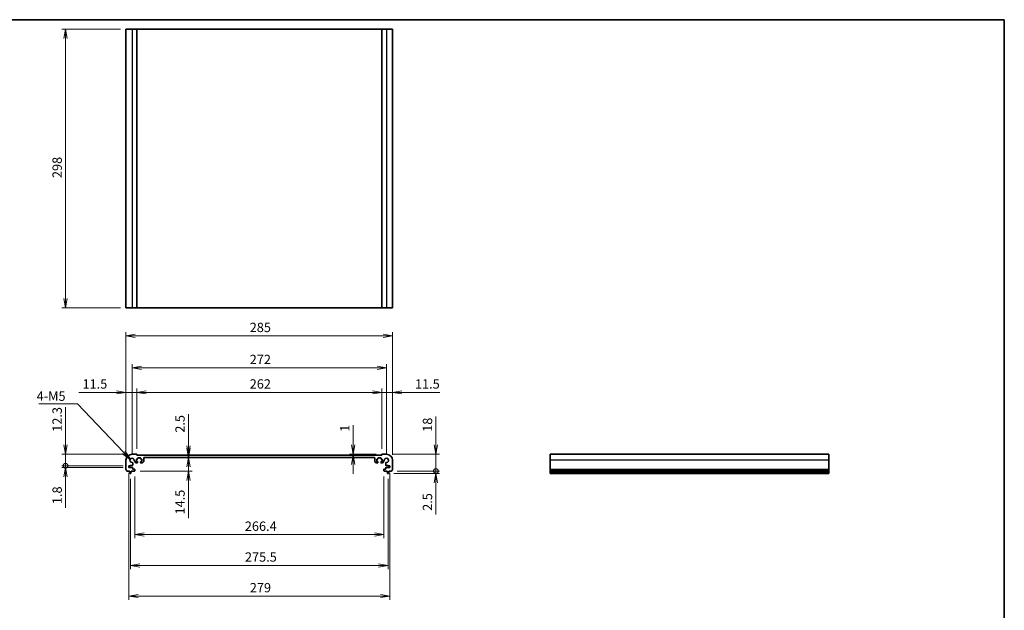
# Model space of a CAD drawing. Units: millimetres. Extents: x 0 to 8264, y 0 to 1686.
# Drawn here: x 3855 to 4908, y 492 to 1124 of the extents above; entities that cross this region are included whole.
import ezdxf

# ---------------------------------------------------------------- set-up
doc = ezdxf.new("R2010")
doc.units = ezdxf.units.MM
for name, color, linetype, lineweight in [('Border (ISO)', 7, 'Continuous', 35), ('Dimension (ISO)', 7, 'Continuous', 18), ('Dimension (ISO) @ 1', 7, 'Continuous', 18), ('Symbol (ISO) @ 1', 7, 'Continuous', 18), ('Visible (ISO)', 7, 'Continuous', 35), ('Visible Narrow (ISO)', 7, 'Continuous', 25)]:
    doc.layers.add(name, color=color, linetype=linetype, lineweight=lineweight)
doc.styles.add('Note Text (TK)', font='MS PGothic.ttf')
doc.dimstyles.new('Default - Method 1b (TK)', dxfattribs={"dimscale": 2.5, "dimtxt": 2.5, "dimasz": 2.5, "dimexe": 1, "dimexo": 1.5, "dimgap": 1, "dimtad": 1, "dimrnd": 1e-08, "dimdsep": 46, "dimtxsty": 'Note Text (TK)', "dimblk": 'OPEN', "dimcen": 0.09, "dimdle": 5, "dimclrd": 100, "dimclre": 100, "dimclrt": 7, "dimadec": 1, "dimazin": 1, "dimtfac": 1, "dimtmove": 0, "dimatfit": 3, "dimldrblk": 'OPEN', "dimfxl": 1, "dimtolj": 1, "dimlwd": -1, "dimlwe": -1, "dimarcsym": 0})
doc.dimstyles.new('Default - Method 1b (TK)$7', dxfattribs={"dimscale": 6, "dimtxt": 2.5, "dimasz": 2.5, "dimexe": 1, "dimexo": 1.5, "dimgap": 1, "dimtad": 1, "dimrnd": 1e-08, "dimdsep": 46, "dimtxsty": 'Note Text (TK)', "dimblk": 'OPEN', "dimcen": 0.09, "dimdle": 5, "dimclrd": 100, "dimclre": 100, "dimclrt": 7, "dimadec": 1, "dimazin": 1, "dimtfac": 1, "dimtmove": 0, "dimatfit": 3, "dimldrblk": 'OPEN', "dimfxl": 1, "dimtolj": 1, "dimlwd": -1, "dimlwe": -1, "dimarcsym": 0})

# ---------------------------------------------------------------- blocks, each defined once
blk = doc.blocks.new('図面枠 tk図枠')
at = {"layer": 'Border (ISO)'}
for p, q in [((14.5, 289), (405.5, 289)), ((405.5, 289), (405.5, 8))]:
    blk.add_line(p, q, dxfattribs=at)
blk = doc.blocks.new('_Open')
at = {"color": 0, "linetype": 'ByBlock', "lineweight": -2}
for p, q in [((-1, 0.17), (0, 0)), ((-1, -0.17), (0, 0)), ((0, 0), (-1, 0))]:
    blk.add_line(p, q, dxfattribs=at)
blk = doc.blocks.new('*D111')
at = {"layer": 'Defpoints', "color": 0}
for p in [(3968.3, 1113.7), (3903.7, 815.7), (3968.3, 815.7)]:
    blk.add_point(p, dxfattribs=at)
at = {"layer": 'Dimension (ISO)', "color": 100}
for p, q in [((3962.3, 1113.7), (3899.7, 1113.7)), ((3903.7, 1103.7), (3903.7, 825.7)), ((3962.3, 815.7), (3899.7, 815.7))]:
    blk.add_line(p, q, dxfattribs=at)
at = {"layer": 'Dimension (ISO)', "color": 100, "xscale": 10, "yscale": 10, "zscale": 10}
for p, rotation in [((3903.7, 1113.7), 90), ((3903.7, 815.7), 270)]:
    blk.add_blockref('_Open', p, dxfattribs=dict(at, rotation=rotation))
at = {"layer": 'Dimension (ISO)', "color": 7, "insert": (3894.7, 954.5), "char_height": 10, "attachment_point": 4, "rotation": 90, "style": 'Note Text (TK)'}
blk.add_mtext('\\A1;298', dxfattribs=at)
blk = doc.blocks.new('_DotSmall')
at = {"color": 0, "linetype": 'ByBlock', "const_width": 0.5}
blk.add_lwpolyline([(-0.0625, 0, 1), (0.0625, 0, 1)], format="xyb", close=True, dxfattribs=at)
blk = doc.blocks.new('*D112')
at = {"layer": 'Defpoints', "color": 0}
for p in [(3974.8, 659), (3903.7, 646.7), (3971.3, 646.7)]:
    blk.add_point(p, dxfattribs=at)
at = {"layer": 'Dimension (ISO)', "color": 100}
for p, q in [((3903.7, 669), (3903.7, 709.5)), ((3968.8, 659), (3899.7, 659)), ((3903.7, 646.7), (3903.7, 659)), ((3965.3, 646.7), (3899.7, 646.7)), ((3903.7, 646.7), (3903.7, 626.7))]:
    blk.add_line(p, q, dxfattribs=at)
at = {"layer": 'Dimension (ISO)', "color": 100, "xscale": 10, "yscale": 10, "zscale": 10}
for name, p, rotation in [('_Open', (3903.7, 659), 270), ('_DotSmall', (3903.7, 646.7), 90)]:
    blk.add_blockref(name, p, dxfattribs=dict(at, rotation=rotation))
at = {"layer": 'Dimension (ISO)', "color": 7, "insert": (3894.7, 683), "char_height": 10, "attachment_point": 4, "rotation": 90, "style": 'Note Text (TK)'}
blk.add_mtext('\\A1;12.3', dxfattribs=at)
blk = doc.blocks.new('*D113')
at = {"layer": 'Defpoints', "color": 0}
for p in [(3903.7, 644.9), (3971.3, 646.7), (3971.3, 644.9)]:
    blk.add_point(p, dxfattribs=at)
at = {"layer": 'Dimension (ISO)', "color": 100}
for p, q in [((3903.7, 646.7), (3903.7, 656.7)), ((3965.3, 646.7), (3899.7, 646.7)), ((3965.3, 644.9), (3899.7, 644.9)), ((3903.7, 646.7), (3903.7, 644.9)), ((3903.7, 634.9), (3903.7, 601.6))]:
    blk.add_line(p, q, dxfattribs=at)
at = {"layer": 'Dimension (ISO)', "color": 100, "xscale": 10, "yscale": 10, "zscale": 10}
for name, p, rotation in [('_DotSmall', (3903.7, 646.7), 270), ('_Open', (3903.7, 644.9), 90)]:
    blk.add_blockref(name, p, dxfattribs=dict(at, rotation=rotation))
at = {"layer": 'Dimension (ISO)', "color": 7, "insert": (3894.7, 605.6), "char_height": 10, "attachment_point": 4, "rotation": 90, "style": 'Note Text (TK)'}
blk.add_mtext('\\A1;1.8', dxfattribs=at)
blk = doc.blocks.new('*D114')
at = {"layer": 'Defpoints', "color": 0}
for p in [(4241.8, 725.2), (3979.8, 658.8), (4241.8, 658.8)]:
    blk.add_point(p, dxfattribs=at)
at = {"layer": 'Dimension (ISO)', "color": 100}
for p, q in [((3979.8, 664.8), (3979.8, 729.2)), ((4241.8, 664.8), (4241.8, 729.2)), ((3989.8, 725.2), (4231.8, 725.2))]:
    blk.add_line(p, q, dxfattribs=at)
at = {"layer": 'Dimension (ISO)', "color": 100, "xscale": 10, "yscale": 10, "zscale": 10, "rotation": 180}
blk.add_blockref('_Open', (3979.8, 725.2), dxfattribs=at)
at = {"layer": 'Dimension (ISO)', "color": 100, "xscale": 10, "yscale": 10, "zscale": 10}
blk.add_blockref('_Open', (4241.8, 725.2), dxfattribs=at)
at = {"layer": 'Dimension (ISO)', "color": 7, "insert": (4100.6, 734.2), "char_height": 10, "attachment_point": 4, "style": 'Note Text (TK)'}
blk.add_mtext('\\A1;262', dxfattribs=at)
blk = doc.blocks.new('*D115')
at = {"layer": 'Defpoints', "color": 0}
for p in [(3979.8, 725.2), (3979.8, 658.8), (3968.3, 652.5)]:
    blk.add_point(p, dxfattribs=at)
at = {"layer": 'Dimension (ISO)', "color": 100}
for p, q in [((3968.3, 658.5), (3968.3, 729.2)), ((3979.8, 664.8), (3979.8, 729.2)), ((3958.3, 725.2), (3917.8, 725.2)), ((3979.8, 725.2), (3968.3, 725.2)), ((3989.8, 725.2), (3999.8, 725.2))]:
    blk.add_line(p, q, dxfattribs=at)
at = {"layer": 'Dimension (ISO)', "color": 100, "xscale": 10, "yscale": 10, "zscale": 10}
blk.add_blockref('_Open', (3968.3, 725.2), dxfattribs=at)
at = {"layer": 'Dimension (ISO)', "color": 100, "xscale": 10, "yscale": 10, "zscale": 10, "rotation": 180}
blk.add_blockref('_Open', (3979.8, 725.2), dxfattribs=at)
at = {"layer": 'Dimension (ISO)', "color": 7, "insert": (3921.8, 734.2), "char_height": 10, "attachment_point": 4, "style": 'Note Text (TK)'}
blk.add_mtext('\\A1;11.5', dxfattribs=at)
blk = doc.blocks.new('*D116')
at = {"layer": 'Defpoints', "color": 0}
for p in [(4253.3, 725.2), (4241.8, 658.8), (4253.3, 652.5)]:
    blk.add_point(p, dxfattribs=at)
at = {"layer": 'Dimension (ISO)', "color": 100}
for p, q in [((4241.8, 664.8), (4241.8, 729.2)), ((4253.3, 658.5), (4253.3, 729.2)), ((4231.8, 725.2), (4221.8, 725.2)), ((4241.8, 725.2), (4253.3, 725.2)), ((4263.3, 725.2), (4303.8, 725.2))]:
    blk.add_line(p, q, dxfattribs=at)
at = {"layer": 'Dimension (ISO)', "color": 100, "xscale": 10, "yscale": 10, "zscale": 10}
blk.add_blockref('_Open', (4241.8, 725.2), dxfattribs=at)
at = {"layer": 'Dimension (ISO)', "color": 100, "xscale": 10, "yscale": 10, "zscale": 10, "rotation": 180}
blk.add_blockref('_Open', (4253.3, 725.2), dxfattribs=at)
at = {"layer": 'Dimension (ISO)', "color": 7, "insert": (4277.3, 734.2), "char_height": 10, "attachment_point": 4, "style": 'Note Text (TK)'}
blk.add_mtext('\\A1;11.5', dxfattribs=at)
blk = doc.blocks.new('*D117')
at = {"layer": 'Defpoints', "color": 0}
for p in [(4246.8, 751.4), (3974.8, 652.5), (4246.8, 652.5)]:
    blk.add_point(p, dxfattribs=at)
at = {"layer": 'Dimension (ISO)', "color": 100}
for p, q in [((3974.8, 658.5), (3974.8, 755.4)), ((3984.8, 751.4), (4236.8, 751.4)), ((4246.8, 658.5), (4246.8, 755.4))]:
    blk.add_line(p, q, dxfattribs=at)
at = {"layer": 'Dimension (ISO)', "color": 100, "xscale": 10, "yscale": 10, "zscale": 10, "rotation": 180}
blk.add_blockref('_Open', (3974.8, 751.4), dxfattribs=at)
at = {"layer": 'Dimension (ISO)', "color": 100, "xscale": 10, "yscale": 10, "zscale": 10}
blk.add_blockref('_Open', (4246.8, 751.4), dxfattribs=at)
at = {"layer": 'Dimension (ISO)', "color": 7, "insert": (4100.6, 760.4), "char_height": 10, "attachment_point": 4, "style": 'Note Text (TK)'}
blk.add_mtext('\\A1;272', dxfattribs=at)
blk = doc.blocks.new('*D118')
at = {"layer": 'Defpoints', "color": 0}
for p in [(4253.3, 785.7), (3968.3, 652.5), (4253.3, 652.5)]:
    blk.add_point(p, dxfattribs=at)
at = {"layer": 'Dimension (ISO)', "color": 100}
for p, q in [((3968.3, 658.5), (3968.3, 789.7)), ((4253.3, 658.5), (4253.3, 789.7)), ((3978.3, 785.7), (4243.3, 785.7))]:
    blk.add_line(p, q, dxfattribs=at)
at = {"layer": 'Dimension (ISO)', "color": 100, "xscale": 10, "yscale": 10, "zscale": 10, "rotation": 180}
blk.add_blockref('_Open', (3968.3, 785.7), dxfattribs=at)
at = {"layer": 'Dimension (ISO)', "color": 100, "xscale": 10, "yscale": 10, "zscale": 10}
blk.add_blockref('_Open', (4253.3, 785.7), dxfattribs=at)
at = {"layer": 'Dimension (ISO)', "color": 7, "insert": (4100.6, 794.7), "char_height": 10, "attachment_point": 4, "style": 'Note Text (TK)'}
blk.add_mtext('\\A1;285', dxfattribs=at)
blk = doc.blocks.new('*D119')
at = {"layer": 'Defpoints', "color": 0}
for p in [(3977.6, 641.3), (4244, 641.3), (4244, 573)]:
    blk.add_point(p, dxfattribs=at)
at = {"layer": 'Dimension (ISO)', "color": 100}
for p, q in [((3977.6, 635.3), (3977.6, 569)), ((4244, 635.3), (4244, 569)), ((3987.6, 573), (4234, 573))]:
    blk.add_line(p, q, dxfattribs=at)
at = {"layer": 'Dimension (ISO)', "color": 100, "xscale": 10, "yscale": 10, "zscale": 10, "rotation": 180}
blk.add_blockref('_Open', (3977.6, 573), dxfattribs=at)
at = {"layer": 'Dimension (ISO)', "color": 100, "xscale": 10, "yscale": 10, "zscale": 10}
blk.add_blockref('_Open', (4244, 573), dxfattribs=at)
at = {"layer": 'Dimension (ISO)', "color": 7, "insert": (4095.4, 582), "char_height": 10, "attachment_point": 4, "style": 'Note Text (TK)'}
blk.add_mtext('\\A1;266.4', dxfattribs=at)
blk = doc.blocks.new('*D120')
at = {"layer": 'Defpoints', "color": 0}
for p in [(3973, 638.5), (4248.5, 638.5), (4248.5, 540)]:
    blk.add_point(p, dxfattribs=at)
at = {"layer": 'Dimension (ISO)', "color": 100}
for p, q in [((3973, 632.5), (3973, 536)), ((4248.5, 632.5), (4248.5, 536)), ((3983, 540), (4238.5, 540))]:
    blk.add_line(p, q, dxfattribs=at)
at = {"layer": 'Dimension (ISO)', "color": 100, "xscale": 10, "yscale": 10, "zscale": 10, "rotation": 180}
blk.add_blockref('_Open', (3973, 540), dxfattribs=at)
at = {"layer": 'Dimension (ISO)', "color": 100, "xscale": 10, "yscale": 10, "zscale": 10}
blk.add_blockref('_Open', (4248.5, 540), dxfattribs=at)
at = {"layer": 'Dimension (ISO)', "color": 7, "insert": (4095.5, 549), "char_height": 10, "attachment_point": 4, "style": 'Note Text (TK)'}
blk.add_mtext('\\A1;275.5', dxfattribs=at)
blk = doc.blocks.new('*D121')
at = {"layer": 'Defpoints', "color": 0}
for p in [(3971.3, 644.9), (4250.3, 644.9), (4250.3, 507.2)]:
    blk.add_point(p, dxfattribs=at)
at = {"layer": 'Dimension (ISO)', "color": 100}
for p, q in [((3971.3, 638.9), (3971.3, 503.2)), ((4250.3, 638.9), (4250.3, 503.2)), ((3981.3, 507.2), (4240.3, 507.2))]:
    blk.add_line(p, q, dxfattribs=at)
at = {"layer": 'Dimension (ISO)', "color": 100, "xscale": 10, "yscale": 10, "zscale": 10, "rotation": 180}
blk.add_blockref('_Open', (3971.3, 507.2), dxfattribs=at)
at = {"layer": 'Dimension (ISO)', "color": 100, "xscale": 10, "yscale": 10, "zscale": 10}
blk.add_blockref('_Open', (4250.3, 507.2), dxfattribs=at)
at = {"layer": 'Dimension (ISO)', "color": 7, "insert": (4100.7, 516.2), "char_height": 10, "attachment_point": 4, "style": 'Note Text (TK)'}
blk.add_mtext('\\A1;279', dxfattribs=at)
blk = doc.blocks.new('*D122')
at = {"layer": 'Defpoints', "color": 0}
for p in [(4248.8, 638.5), (4252.3, 641), (4299.7, 641)]:
    blk.add_point(p, dxfattribs=at)
at = {"layer": 'Dimension (ISO)', "color": 100}
for p, q in [((4299.7, 641), (4299.7, 661)), ((4254.8, 638.5), (4303.7, 638.5)), ((4258.3, 641), (4303.7, 641)), ((4299.7, 641), (4299.7, 638.5)), ((4299.7, 628.5), (4299.7, 594.4))]:
    blk.add_line(p, q, dxfattribs=at)
at = {"layer": 'Dimension (ISO)', "color": 100, "xscale": 10, "yscale": 10, "zscale": 10}
for name, p, rotation in [('_DotSmall', (4299.7, 641), 270), ('_Open', (4299.7, 638.5), 90)]:
    blk.add_blockref(name, p, dxfattribs=dict(at, rotation=rotation))
at = {"layer": 'Dimension (ISO)', "color": 7, "insert": (4290.7, 598.4), "char_height": 10, "attachment_point": 4, "rotation": 90, "style": 'Note Text (TK)'}
blk.add_mtext('\\A1;2.5', dxfattribs=at)
blk = doc.blocks.new('*D107')
at = {"layer": 'Defpoints', "color": 0}
for p in [(4246.8, 659), (4252.3, 641), (4299.7, 641)]:
    blk.add_point(p, dxfattribs=at)
at = {"layer": 'Dimension (ISO)', "color": 100}
for p, q in [((4299.7, 669), (4299.7, 699.3)), ((4252.8, 659), (4303.7, 659)), ((4299.7, 641), (4299.7, 659)), ((4258.3, 641), (4303.7, 641)), ((4299.7, 641), (4299.7, 621))]:
    blk.add_line(p, q, dxfattribs=at)
at = {"layer": 'Dimension (ISO)', "color": 100, "xscale": 10, "yscale": 10, "zscale": 10}
for name, p, rotation in [('_Open', (4299.7, 659), 270), ('_DotSmall', (4299.7, 641), 90)]:
    blk.add_blockref(name, p, dxfattribs=dict(at, rotation=rotation))
at = {"layer": 'Dimension (ISO)', "color": 7, "insert": (4290.7, 683), "char_height": 10, "attachment_point": 4, "rotation": 90, "style": 'Note Text (TK)'}
blk.add_mtext('\\A1;18', dxfattribs=at)
blk = doc.blocks.new('*D108')
at = {"layer": 'Defpoints', "color": 0}
for p in [(4211.3, 658), (4241.8, 658), (4242, 659)]:
    blk.add_point(p, dxfattribs=at)
at = {"layer": 'Dimension (ISO)', "color": 100}
for p, q in [((4211.3, 669), (4211.3, 690)), ((4236, 659), (4207.3, 659)), ((4211.3, 658), (4211.3, 659)), ((4211.3, 648), (4211.3, 638))]:
    blk.add_line(p, q, dxfattribs=at)
at = {"layer": 'Dimension (ISO)', "color": 100, "xscale": 10, "yscale": 10, "zscale": 10}
for p, rotation in [((4211.3, 659), 270), ((4211.3, 658), 90)]:
    blk.add_blockref('_Open', p, dxfattribs=dict(at, rotation=rotation))
at = {"layer": 'Dimension (ISO)', "color": 7, "insert": (4202.3, 683), "char_height": 10, "attachment_point": 4, "rotation": 90, "style": 'Note Text (TK)'}
blk.add_mtext('\\A1;1', dxfattribs=at)
blk = doc.blocks.new('*D109')
at = {"layer": 'Defpoints', "color": 0}
for p in [(4023.9, 658), (4023.9, 655.5), (4035.1, 655.5)]:
    blk.add_point(p, dxfattribs=at)
at = {"layer": 'Dimension (ISO)', "color": 100}
for p, q in [((4035.1, 668), (4035.1, 702)), ((4035.1, 655.5), (4035.1, 658)), ((4035.1, 645.5), (4035.1, 635.5))]:
    blk.add_line(p, q, dxfattribs=at)
at = {"layer": 'Dimension (ISO)', "color": 100, "xscale": 10, "yscale": 10, "zscale": 10}
for p, rotation in [((4035.1, 658), 270), ((4035.1, 655.5), 90)]:
    blk.add_blockref('_Open', p, dxfattribs=dict(at, rotation=rotation))
at = {"layer": 'Dimension (ISO)', "color": 7, "insert": (4026.1, 682), "char_height": 10, "attachment_point": 4, "rotation": 90, "style": 'Note Text (TK)'}
blk.add_mtext('\\A1;2.5', dxfattribs=at)
blk = doc.blocks.new('*D110')
at = {"layer": 'Defpoints', "color": 0}
for p in [(4035.1, 655.5), (4052.7, 655.5), (3977.3, 641)]:
    blk.add_point(p, dxfattribs=at)
at = {"layer": 'Dimension (ISO)', "color": 100}
for p, q in [((4035.1, 665.5), (4035.1, 675.5)), ((4035.1, 655.5), (4035.1, 641)), ((3983.3, 641), (4039.1, 641)), ((4035.1, 631), (4035.1, 590.5))]:
    blk.add_line(p, q, dxfattribs=at)
at = {"layer": 'Dimension (ISO)', "color": 100, "xscale": 10, "yscale": 10, "zscale": 10}
for p, rotation in [((4035.1, 655.5), 270), ((4035.1, 641), 90)]:
    blk.add_blockref('_Open', p, dxfattribs=dict(at, rotation=rotation))
at = {"layer": 'Dimension (ISO)', "color": 7, "insert": (4026.1, 594.5), "char_height": 10, "attachment_point": 4, "rotation": 90, "style": 'Note Text (TK)'}
blk.add_mtext('\\A1;14.5', dxfattribs=at)

msp = doc.modelspace()

# ---------------------------------------------------------------- linework, layer by layer
at = {"layer": 'Visible (ISO)'}
for p, q in [((3968.2954, 1113.6873), (3968.2954, 815.6873)), ((3974.7954, 1113.6873), (3968.2954, 1113.6873)), ((3974.7954, 1113.6873), (3979.5954, 1113.6873)), ((3979.7954, 1113.6873), (3979.5954, 1113.6873)), ((3979.7954, 1113.6873), (3979.7954, 815.6873)), ((3979.7954, 1113.6873), (4241.7954, 1113.6873)), ((4241.7954, 1113.6873), (4241.7954, 815.6873)), ((4241.9954, 1113.6873), (4241.7954, 1113.6873)), ((4241.9954, 1113.6873), (4246.7954, 1113.6873)), ((4253.2954, 1113.6873), (4246.7954, 1113.6873)), ((4253.2954, 1113.6873), (4253.2954, 815.6873)), ((3968.2954, 815.6873), (3974.7954, 815.6873)), ((3979.5954, 815.6873), (3974.7954, 815.6873)), ((3979.5954, 815.6873), (3979.7954, 815.6873)), ((4241.7954, 815.6873), (3979.7954, 815.6873)), ((4241.7954, 815.6873), (4241.9954, 815.6873)), ((4246.7954, 815.6873), (4241.9954, 815.6873)), ((4246.7954, 815.6873), (4253.2954, 815.6873)), ((3979.5954, 658.9683), (3974.7954, 658.9683)), ((3979.4954, 653.7683), (3980.2954, 653.7683)), ((3979.4954, 651.1683), (3979.4954, 653.7683)), ((3979.7954, 657.9683), (3979.7954, 658.7683)), ((4241.7954, 657.9683), (3979.7954, 657.9683)), ((3980.5954, 654.0683), (3980.5954, 654.6683)), ((3980.8954, 654.9683), (3983.6954, 654.9683)), ((3983.9954, 654.6683), (3983.9954, 654.0683)), ((3984.2954, 653.7683), (3985.0954, 653.7683)), ((3985.0954, 653.7683), (3985.0954, 651.1683)), ((3987.2954, 651.3754), (3987.2954, 654.9683)), ((3987.7954, 655.4683), (4233.7954, 655.4683)), ((4234.2954, 654.9683), (4234.2954, 651.3754)), ((4236.4954, 653.7683), (4237.2954, 653.7683)), ((4236.4954, 651.1683), (4236.4954, 653.7683)), ((4237.5954, 654.0683), (4237.5954, 654.6683)), ((4237.8954, 654.9683), (4240.6954, 654.9683)), ((4240.9954, 654.6683), (4240.9954, 654.0683)), ((4241.2954, 653.7683), (4242.0954, 653.7683)), ((4241.7954, 658.7683), (4241.7954, 657.9683)), ((4246.7954, 658.9683), (4241.9954, 658.9683)), ((4242.0954, 653.7683), (4242.0954, 651.1683)), ((4720.0163, 658.9683), (4422.0163, 658.9683)), ((4422.0163, 658.9683), (4422.0163, 652.4683)), ((4720.0163, 652.4683), (4720.0163, 658.9683)), ((3968.2954, 652.4683), (3968.2954, 642.7032)), ((3971.2954, 646.6683), (3972.7954, 646.6683)), ((3971.2954, 644.8683), (3971.2954, 646.6683)), ((3975.2267, 644.8683), (3971.2954, 644.8683)), ((3972.7954, 647.0683), (3975.2275, 647.0687)), ((3972.7954, 646.6683), (3972.7954, 647.0683)), ((3975.5275, 647.3687), (3975.5255, 649.6778)), ((3975.5267, 643.2683), (3975.5267, 644.5683)), ((3977.2954, 642.9683), (3975.8267, 642.9683)), ((3977.586, 651.7382), (3977.5954, 651.7382)), ((3977.5954, 641.2683), (3977.5954, 642.6683)), ((3978.0954, 651.2382), (3978.0954, 650.8683)), ((3979.2954, 649.6683), (3980.2954, 649.6683)), ((3980.2954, 651.1683), (3979.4954, 651.1683)), ((3980.5954, 649.9683), (3980.5954, 650.8683)), ((3983.9954, 650.8683), (3983.9954, 649.9683)), ((3985.0954, 651.1683), (3984.2954, 651.1683)), ((3984.2954, 649.6683), (3985.5883, 649.6683)), ((3985.9419, 649.8147), (3987.149, 651.0219)), ((4234.4419, 651.0219), (4235.649, 649.8147)), ((4236.0025, 649.6683), (4237.2954, 649.6683)), ((4237.2954, 651.1683), (4236.4954, 651.1683)), ((4237.5954, 649.9683), (4237.5954, 650.8683)), ((4240.9954, 650.8683), (4240.9954, 649.9683)), ((4242.0954, 651.1683), (4241.2954, 651.1683)), ((4241.2954, 649.6683), (4242.2954, 649.6683)), ((4243.4954, 650.8683), (4243.4955, 651.2382)), ((4243.9954, 642.6683), (4243.9954, 641.2683)), ((4243.9955, 651.7382), (4244.0049, 651.7382)), ((4245.7642, 642.9683), (4244.2954, 642.9683)), ((4246.0654, 649.6778), (4246.0634, 647.3687)), ((4246.0642, 644.5683), (4246.0642, 643.2683)), ((4246.3634, 647.0687), (4248.7954, 647.0683)), ((4250.2954, 644.8683), (4246.3642, 644.8683)), ((4248.7954, 647.0683), (4248.7954, 646.6683)), ((4248.7954, 646.6683), (4250.2954, 646.6683)), ((4250.2954, 646.6683), (4250.2954, 644.8683)), ((4253.2954, 642.7032), (4253.2954, 652.4683)), ((4422.0163, 642.7032), (4422.0163, 652.4683)), ((4422.0163, 642.7032), (4422.0163, 642.3562)), ((4422.0163, 641.2292), (4422.0163, 642.3562)), ((4720.0163, 652.4683), (4720.0163, 642.7032)), ((4720.0163, 642.3562), (4720.0163, 642.7032)), ((4720.0163, 642.3562), (4720.0163, 641.2292)), ((3969.2758, 640.9683), (3972.2454, 640.9683)), ((3972.2454, 640.9683), (3972.2454, 640.4683)), ((3972.2454, 640.4683), (3972.5071, 638.7238)), ((3972.8038, 638.4683), (3973.2871, 638.4683)), ((3973.5838, 638.7238), (3973.8454, 640.4683)), ((3973.8454, 640.9683), (3977.2954, 640.9683)), ((3973.8454, 640.4683), (3973.8454, 640.9683)), ((4244.2954, 640.9683), (4247.7454, 640.9683)), ((4247.7454, 640.9683), (4247.7454, 640.4683)), ((4247.7454, 640.4683), (4248.0071, 638.7238)), ((4248.3038, 638.4683), (4248.7871, 638.4683)), ((4249.0838, 638.7238), (4249.3454, 640.4683)), ((4249.3454, 640.9683), (4252.3151, 640.9683)), ((4249.3454, 640.4683), (4249.3454, 640.9683)), ((4422.0163, 641.2292), (4422.0163, 640.9683)), ((4720.0163, 640.9683), (4422.0163, 640.9683)), ((4422.0163, 640.4683), (4422.0163, 640.9683)), ((4720.0163, 640.4683), (4422.0163, 640.4683)), ((4422.0163, 638.7238), (4422.0163, 640.4683)), ((4422.0163, 638.7238), (4422.0163, 638.4683)), ((4720.0163, 638.4683), (4422.0163, 638.4683)), ((4720.0163, 640.9683), (4720.0163, 641.2292)), ((4720.0163, 640.9683), (4720.0163, 640.4683)), ((4720.0163, 640.4683), (4720.0163, 638.7238)), ((4720.0163, 638.4683), (4720.0163, 638.7238))]:
    msp.add_line(p, q, dxfattribs=at)
for centre, radius, start, end in [((3974.7954, 652.4683), 6.5, 90, 180), ((3974.7954, 652.4683), 2.3, 355.2865606, 274.7134394), ((3979.5954, 658.7683), 0.2, 0, 90), ((3980.2954, 654.0683), 0.3, 270, 0), ((3980.8954, 654.6683), 0.3, 90, 180), ((3983.6954, 654.6683), 0.3, 0, 90), ((3984.2954, 654.0683), 0.3, 180, 270), ((3987.7954, 654.9683), 0.5, 90, 179.9999991), ((4233.7954, 654.9683), 0.5, 0.0000009, 90), ((4237.2954, 654.0683), 0.3, 270, 0), ((4237.8954, 654.6683), 0.3, 90, 180), ((4240.6954, 654.6683), 0.3, 0, 90), ((4241.2954, 654.0683), 0.3, 180, 270), ((4241.9954, 658.7683), 0.2, 90, 180), ((4246.7954, 652.4683), 2.3, 265.2865606, 184.7134394), ((4246.7954, 652.4683), 6.5, 0, 90), ((3968.7954, 642.7032), 0.5, 180, 223.9455196), ((3966.9954, 640.9683), 2, 7.4947175, 43.9455196), ((3975.0255, 649.6778), 0.5, 0, 94.7134394), ((3975.2267, 644.5683), 0.3, 0, 90), ((3975.2275, 647.3687), 0.3, 270, 0), ((3975.8267, 643.2683), 0.3, 180, 270), ((3977.586, 652.2382), 0.5, 175.2865606, 269.9999999), ((3977.2954, 642.6683), 0.3, 0, 90), ((3977.5954, 651.2382), 0.5, 0.0005554, 89.9999999), ((3979.2954, 650.8683), 1.2, 180.0005554, 270), ((3980.2954, 650.8683), 0.3, 0, 90), ((3980.2954, 649.9683), 0.3, 270, 0), ((3984.2954, 650.8683), 0.3, 90, 180), ((3984.2954, 649.9683), 0.3, 180, 269.999999), ((3985.5883, 650.1683), 0.5, 269.999999, 314.999999), ((3986.7954, 651.3754), 0.5, 314.999999, 0), ((4234.7954, 651.3754), 0.5, 180, 225.000001), ((4236.0025, 650.1683), 0.5, 225.000001, 270.000001), ((4237.2954, 650.8683), 0.3, 0, 90), ((4237.2954, 649.9683), 0.3, 270.000001, 0), ((4241.2954, 650.8683), 0.3, 90, 180), ((4241.2954, 649.9683), 0.3, 180, 270), ((4242.2954, 650.8683), 1.2, 270, 359.9994446), ((4243.9955, 651.2382), 0.5, 90.0000001, 179.9994446), ((4244.2954, 642.6683), 0.3, 90, 180), ((4244.0049, 652.2382), 0.5, 270.0000001, 4.7134394), ((4245.7642, 643.2683), 0.3, 270, 0), ((4246.3634, 647.3687), 0.3, 180, 270), ((4246.3642, 644.5683), 0.3, 90, 180), ((4246.5654, 649.6778), 0.5, 85.2865606, 180), ((4254.5954, 640.9683), 2, 136.0544804, 172.5052825), ((4252.7954, 642.7032), 0.5, 316.0544804, 0), ((3969.2758, 641.2683), 0.3, 187.4947175, 270), ((3972.8038, 638.7683), 0.3, 188.5307656, 270), ((3973.2871, 638.7683), 0.3, 270, 351.4692344), ((3977.2954, 641.2683), 0.3, 270, 0), ((4244.2954, 641.2683), 0.3, 180, 270), ((4248.3038, 638.7683), 0.3, 188.5307656, 270), ((4248.7871, 638.7683), 0.3, 270, 351.4692344), ((4252.3151, 641.2683), 0.3, 270, 352.5052825)]:
    msp.add_arc(centre, radius, start, end, dxfattribs=at)
at = {"layer": 'Visible Narrow (ISO)'}
for p, q in [((3974.7954, 1113.6873), (3974.7954, 815.6873)), ((3979.5954, 1113.6873), (3979.5954, 815.6873)), ((4241.9954, 1113.6873), (4241.9954, 815.6873)), ((4246.7954, 1113.6873), (4246.7954, 815.6873)), ((4720.0163, 652.4683), (4422.0163, 652.4683)), ((4720.0163, 642.7032), (4422.0163, 642.7032)), ((4720.0163, 642.3562), (4422.0163, 642.3562)), ((4720.0163, 641.2292), (4422.0163, 641.2292)), ((4720.0163, 638.7238), (4422.0163, 638.7238))]:
    msp.add_line(p, q, dxfattribs=at)

# ---------------------------------------------------------------- block references
at = {"xscale": 4, "yscale": 4, "zscale": 4}
msp.add_blockref('図面枠 tk図枠', (3285.5, -32), dxfattribs=at)

# ---------------------------------------------------------------- texts
at = {"layer": 'Symbol (ISO) @ 1', "color": 7, "insert": (3872.7473, 726.1392), "char_height": 10, "width": 33.567252, "attachment_point": 1, "line_spacing_factor": 1.5, "style": 'Note Text (TK)'}
msp.add_mtext('\\fＭＳ Ｐゴシック|b0|i0;4-M5', dxfattribs=at)

# ---------------------------------------------------------------- dimensions: what is measured, and where the dimension line sits
at = {"layer": 'Dimension (ISO) @ 1', "color": 100}
for base, p1, p2, angle, override, picture, middle in [((3903.7193, 815.6873), (3968.2954, 1113.6873), (3968.2954, 815.6873), 90, {"dimscale": 1, "dimtxt": 10, "dimasz": 10, "dimexe": 4, "dimexo": 6, "dimgap": 4, "dimdec": 2, "dimcen": 0.36, "dimtol": 0, "dimlim": 0, "dimtp": 0, "dimtm": 0, "dimtdec": 2, "dimtix": 0, "dimtofl": 0, "dimtmove": 0, "dimatfit": 1}, '*D111', (3903.7193, 964.6873)), ((4253.2954, 785.6947), (3968.2954, 652.4683), (4253.2954, 652.4683), 180, {"dimscale": 1, "dimtxt": 10, "dimasz": 10, "dimexe": 4, "dimexo": 6, "dimgap": 4, "dimdec": 2, "dimcen": 0.36, "dimtol": 0, "dimlim": 0, "dimtp": 0, "dimtm": 0, "dimtdec": 2, "dimtix": 0, "dimtofl": 0, "dimtmove": 0, "dimatfit": 1}, '*D118', (4110.7954, 785.6947)), ((4246.7954, 751.4394), (3974.7954, 652.4683), (4246.7954, 652.4683), 180, {"dimscale": 1, "dimtxt": 10, "dimasz": 10, "dimexe": 4, "dimexo": 6, "dimgap": 4, "dimdec": 2, "dimcen": 0.36, "dimtol": 0, "dimlim": 0, "dimtp": 0, "dimtm": 0, "dimtdec": 2, "dimtix": 0, "dimtofl": 0, "dimtmove": 0, "dimatfit": 1}, '*D117', (4110.7954, 751.4394)), ((3979.7954, 725.177), (3968.2954, 652.4683), (3979.7954, 658.7683), 180, {"dimscale": 1, "dimtxt": 10, "dimasz": 10, "dimexe": 4, "dimexo": 6, "dimgap": 4, "dimdec": 2, "dimcen": 0.36, "dimtol": 0, "dimlim": 0, "dimtp": 0, "dimtm": 0, "dimtdec": 2, "dimtix": 0, "dimtofl": 1, "dimtmove": 0, "dimatfit": 1}, '*D115', (3933.0454, 725.177)), ((4241.7954, 725.177), (3979.7954, 658.7683), (4241.7954, 658.7683), 180, {"dimscale": 1, "dimtxt": 10, "dimasz": 10, "dimexe": 4, "dimexo": 6, "dimgap": 4, "dimdec": 2, "dimcen": 0.36, "dimtol": 0, "dimlim": 0, "dimtp": 0, "dimtm": 0, "dimtdec": 2, "dimtix": 0, "dimtofl": 0, "dimtmove": 0, "dimatfit": 1}, '*D114', (4110.7954, 725.177)), ((4253.2954, 725.177), (4241.7954, 658.7683), (4253.2954, 652.4683), 180, {"dimscale": 1, "dimtxt": 10, "dimasz": 10, "dimexe": 4, "dimexo": 6, "dimgap": 4, "dimdec": 2, "dimcen": 0.36, "dimtol": 0, "dimlim": 0, "dimtp": 0, "dimtm": 0, "dimtdec": 2, "dimtix": 0, "dimtofl": 1, "dimtmove": 0, "dimatfit": 1}, '*D116', (4288.5454, 725.177)), ((3903.7193, 646.6683), (3974.7954, 658.9683), (3971.2954, 646.6683), 90, {"dimscale": 1, "dimtxt": 10, "dimasz": 10, "dimexe": 4, "dimexo": 6, "dimgap": 4, "dimdec": 2, "dimblk1": 'Open', "dimblk2": 'DotSmall', "dimsah": 1, "dimcen": 0.36, "dimdle": 0, "dimtol": 0, "dimlim": 0, "dimtp": 0, "dimtm": 0, "dimtdec": 2, "dimtix": 0, "dimtofl": 1, "dimtmove": 0, "dimatfit": 1}, '*D112', (3903.7193, 694.2183)), ((4035.1461, 655.4683), (4023.9394, 657.9683), (4023.9394, 655.4683), 270, {"dimscale": 1, "dimtxt": 10, "dimasz": 10, "dimexe": 4, "dimexo": 6, "dimgap": 4, "dimdec": 2, "dimcen": 0.36, "dimse1": 1, "dimse2": 1, "dimtol": 0, "dimlim": 0, "dimtp": 0, "dimtm": 0, "dimtdec": 2, "dimtix": 0, "dimtofl": 1, "dimtmove": 0, "dimatfit": 1}, '*D109', (4035.1461, 689.9797)), ((4299.706, 640.9683), (4246.7954, 658.9683), (4252.3151, 640.9683), 90, {"dimscale": 1, "dimtxt": 10, "dimasz": 10, "dimexe": 4, "dimexo": 6, "dimgap": 4, "dimdec": 2, "dimblk1": 'Open', "dimblk2": 'DotSmall', "dimsah": 1, "dimcen": 0.36, "dimdle": 0, "dimtol": 0, "dimlim": 0, "dimtp": 0, "dimtm": 0, "dimtdec": 2, "dimtix": 0, "dimtofl": 1, "dimtmove": 0, "dimatfit": 1}, '*D107', (4299.706, 689.1331)), ((4211.259, 657.9683), (4241.9954, 658.9683), (4241.7954, 657.9683), 90, {"dimscale": 1, "dimtxt": 10, "dimasz": 10, "dimexe": 4, "dimexo": 6, "dimgap": 4, "dimdec": 2, "dimcen": 0.36, "dimse2": 1, "dimtol": 0, "dimlim": 0, "dimtp": 0, "dimtm": 0, "dimtdec": 2, "dimtix": 0, "dimtofl": 1, "dimtmove": 0, "dimatfit": 1}, '*D108', (4211.259, 684.474)), ((4035.1461, 655.4683), (3977.2954, 640.9683), (4052.7388, 655.4683), 90, {"dimscale": 1, "dimtxt": 10, "dimasz": 10, "dimexe": 4, "dimexo": 6, "dimgap": 4, "dimdec": 2, "dimcen": 0.36, "dimse2": 1, "dimtol": 0, "dimlim": 0, "dimtp": 0, "dimtm": 0, "dimtdec": 2, "dimtix": 0, "dimtofl": 1, "dimtmove": 0, "dimatfit": 1}, '*D110', (4035.1461, 605.7183)), ((3903.7193, 644.8683), (3971.2954, 646.6683), (3971.2954, 644.8683), 90, {"dimscale": 1, "dimtxt": 10, "dimasz": 10, "dimexe": 4, "dimexo": 6, "dimgap": 4, "dimdec": 2, "dimblk1": 'DotSmall', "dimblk2": 'Open', "dimsah": 1, "dimcen": 0.36, "dimdle": 0, "dimtol": 0, "dimlim": 0, "dimtp": 0, "dimtm": 0, "dimtdec": 2, "dimtix": 0, "dimtofl": 1, "dimtmove": 0, "dimatfit": 1}, '*D113', (3903.7193, 613.2263)), ((4299.706, 640.9683), (4248.7871, 638.4683), (4252.3151, 640.9683), 90, {"dimscale": 1, "dimtxt": 10, "dimasz": 10, "dimexe": 4, "dimexo": 6, "dimgap": 4, "dimdec": 2, "dimblk1": 'Open', "dimblk2": 'DotSmall', "dimsah": 1, "dimcen": 0.36, "dimdle": 0, "dimtol": 0, "dimlim": 0, "dimtp": 0, "dimtm": 0, "dimtdec": 2, "dimtix": 0, "dimtofl": 1, "dimtmove": 0, "dimatfit": 1}, '*D122', (4299.706, 606.4569)), ((4250.2954, 507.1887), (3971.2954, 644.8683), (4250.2954, 644.8683), 180, {"dimscale": 1, "dimtxt": 10, "dimasz": 10, "dimexe": 4, "dimexo": 6, "dimgap": 4, "dimdec": 2, "dimcen": 0.36, "dimtol": 0, "dimlim": 0, "dimtp": 0, "dimtm": 0, "dimtdec": 2, "dimtix": 0, "dimtofl": 0, "dimtmove": 0, "dimatfit": 1}, '*D121', (4110.7954, 507.1887)), ((4248.5454, 540.0255), (3973.0454, 638.4683), (4248.5454, 638.4683), 180, {"dimscale": 1, "dimtxt": 10, "dimasz": 10, "dimexe": 4, "dimexo": 6, "dimgap": 4, "dimdec": 2, "dimcen": 0.36, "dimtol": 0, "dimlim": 0, "dimtp": 0, "dimtm": 0, "dimtdec": 2, "dimtix": 0, "dimtofl": 0, "dimtmove": 0, "dimatfit": 1}, '*D120', (4110.7954, 540.0255)), ((4243.9954, 572.9533), (3977.5954, 641.2683), (4243.9954, 641.2683), 180, {"dimscale": 1, "dimtxt": 10, "dimasz": 10, "dimexe": 4, "dimexo": 6, "dimgap": 4, "dimdec": 2, "dimcen": 0.36, "dimtol": 0, "dimlim": 0, "dimtp": 0, "dimtm": 0, "dimtdec": 2, "dimtix": 0, "dimtofl": 0, "dimtmove": 0, "dimatfit": 1}, '*D119', (4110.7954, 572.9533))]:
    dim = msp.add_linear_dim(base=base, p1=p1, p2=p2, angle=angle, dimstyle='Default - Method 1b (TK)', override=override, dxfattribs=at)
    dim.commit()
    dim.dimension.update_dxf_attribs({"geometry": picture, "text_midpoint": middle, "dimtype": 128})

# ---------------------------------------------------------------- leaders
at = {"layer": 'Symbol (ISO) @ 1', "color": 100, "annotation_type": 0, "has_hookline": 1, "hookline_direction": 1, "text_width": 31.3636}
msp.add_leader([(3972.851, 653.6967), (3916.3146, 713.0398), (3906.3146, 713.0398)], dimstyle='Default - Method 1b (TK)$7', override={"dimscale": 1, "dimtxt": 10, "dimasz": 10, "dimgap": 0, "dimtad": 1}, dxfattribs=at)

doc.saveas('drawing.dxf')
